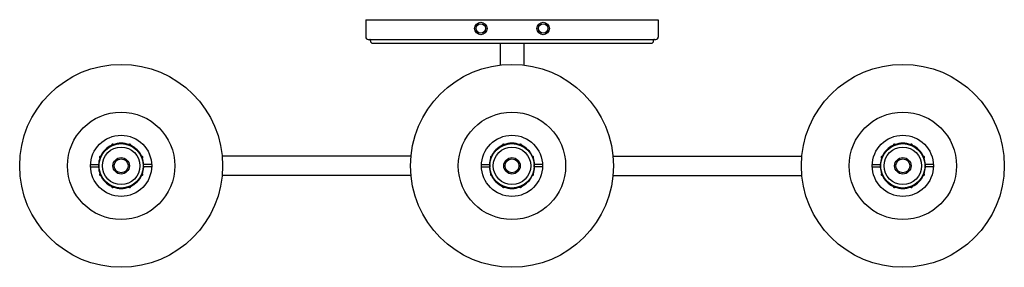
# Model space of a CAD drawing. Units: inches. Extents: x 3743.4 to 3768.2, y 30.4 to 36.7.
import ezdxf

# ---------------------------------------------------------------- set-up
doc = ezdxf.new("R2010")
doc.units = ezdxf.units.IN
doc.header["$LTSCALE"] = 0.64311
doc.header["$MEASUREMENT"] = 0
doc.layers.get('0').update_dxf_attribs({"color": 255, "linetype": 'CONTINUOUS'})
doc.layers.get('Defpoints').update_dxf_attribs({"linetype": 'CONTINUOUS'})
doc.styles.get("Standard").update_dxf_attribs({"font": 'txt', "width": 0.8})

msp = doc.modelspace()

# ---------------------------------------------------------------- linework, layer by layer
for p, q in [((3752.098, 36.675), (3759.477, 36.675)), ((3752.098, 36.675), (3752.098, 36.242)), ((3759.477, 36.675), (3759.477, 36.242)), ((3752.157, 36.183), (3759.418, 36.183)), ((3752.216, 36.144), (3752.216, 36.163)), ((3752.275, 36.085), (3759.3, 36.085)), ((3755.492, 36.085), (3755.492, 35.537)), ((3756.083, 36.085), (3756.083, 35.537)), ((3759.359, 36.144), (3759.359, 36.163)), ((3753.239, 33.24), (3748.473, 33.24)), ((3758.335, 33.24), (3763.102, 33.24)), ((3745.155, 33.024), (3745.364, 33.024)), ((3745.155, 32.965), (3745.364, 32.965)), ((3746.696, 33.024), (3746.486, 33.024)), ((3746.696, 32.965), (3746.486, 32.965)), ((3755.017, 33.024), (3755.226, 33.024)), ((3755.017, 32.965), (3755.226, 32.965)), ((3756.558, 33.024), (3756.348, 33.024)), ((3756.558, 32.965), (3756.348, 32.965)), ((3764.879, 33.024), (3765.088, 33.024)), ((3764.879, 32.965), (3765.088, 32.965)), ((3766.42, 33.024), (3766.21, 33.024)), ((3766.42, 32.965), (3766.21, 32.965)), ((3753.239, 32.748), (3748.473, 32.748)), ((3758.335, 32.748), (3763.102, 32.748))]:
    msp.add_line(p, q)
for centre, radius in [((3755, 36.459), 0.157), ((3755, 36.459), 0.118), ((3756.575, 36.459), 0.157), ((3756.575, 36.459), 0.118), ((3745.925, 32.994), 2.56), ((3755.787, 32.994), 2.56), ((3765.649, 32.994), 2.56), ((3745.925, 32.994), 1.354), ((3755.787, 32.994), 1.354), ((3765.649, 32.994), 1.354), ((3745.925, 32.994), 0.771), ((3745.925, 32.994), 0.56), ((3755.787, 32.994), 0.771), ((3755.787, 32.994), 0.56), ((3765.649, 32.994), 0.771), ((3765.649, 32.994), 0.56), ((3745.925, 32.994), 0.473), ((3755.787, 32.994), 0.473), ((3765.649, 32.994), 0.473), ((3745.925, 32.994), 0.207), ((3745.925, 32.994), 0.176), ((3755.787, 32.994), 0.207), ((3755.787, 32.994), 0.176), ((3765.649, 32.994), 0.207), ((3765.649, 32.994), 0.176)]:
    msp.add_circle(centre, radius)
for centre, radius, start, end in [((3752.157, 36.242), 0.059, 180, 270), ((3752.196, 36.163), 0.02, 0, 90), ((3752.275, 36.144), 0.059, 180, 270), ((3759.3, 36.144), 0.059, 270, 0), ((3759.379, 36.163), 0.02, 90, 180), ((3759.418, 36.242), 0.059, 270, 0), ((3745.707, 33.522), 0.0197, 356.2796, 228.6556), ((3745.925, 32.994), 0.571, 69.4758, 110.5242), ((3746.144, 33.522), 0.0197, 311.3444, 183.7204), ((3755.569, 33.522), 0.0197, 356.2796, 228.6556), ((3755.787, 32.994), 0.571, 69.4758, 110.5242), ((3756.006, 33.522), 0.0197, 311.3444, 183.7204), ((3765.431, 33.522), 0.0197, 356.2796, 228.6556), ((3765.649, 32.994), 0.571, 69.4758, 110.5242), ((3765.868, 33.522), 0.0197, 311.3444, 183.7204), ((3745.925, 32.994), 0.571, 114.4758, 155.5242), ((3745.373, 34.329), 0.883, 291.3213, 293.614), ((3746.478, 34.329), 0.883, 246.386, 248.6787), ((3745.925, 32.994), 0.571, 24.4758, 65.5242), ((3755.787, 32.994), 0.571, 114.4758, 155.5242), ((3755.235, 34.329), 0.883, 291.3213, 293.614), ((3756.34, 34.329), 0.883, 246.386, 248.6787), ((3755.787, 32.994), 0.571, 24.4758, 65.5242), ((3765.649, 32.994), 0.571, 114.4758, 155.5242), ((3765.097, 34.329), 0.883, 291.3213, 293.614), ((3766.202, 34.329), 0.883, 246.386, 248.6787), ((3765.649, 32.994), 0.571, 24.4758, 65.5242), ((3745.925, 32.994), 0.571, 159.4758, 177.0351), ((3745.398, 33.213), 0.0197, 41.1349, 273.7647), ((3744.361, 33.643), 1.132, 336.5563, 338.3432), ((3746.452, 33.213), 0.0197, 266.2353, 138.8651), ((3747.489, 33.643), 1.132, 201.6568, 203.4437), ((3745.925, 32.994), 0.571, 2.9649, 20.5242), ((3755.787, 32.994), 0.571, 159.4758, 177.0351), ((3755.26, 33.213), 0.0197, 41.1349, 273.7647), ((3754.223, 33.643), 1.132, 336.5563, 338.3432), ((3756.315, 33.213), 0.0197, 266.2353, 138.8651), ((3757.352, 33.643), 1.132, 201.6568, 203.4437), ((3755.787, 32.994), 0.571, 2.9649, 20.5242), ((3765.649, 32.994), 0.571, 159.4758, 177.0351), ((3765.122, 33.213), 0.0197, 41.1349, 273.7647), ((3764.085, 33.643), 1.132, 336.5563, 338.3432), ((3766.177, 33.213), 0.0197, 266.2353, 138.8651), ((3767.214, 33.643), 1.132, 201.6568, 203.4437), ((3765.649, 32.994), 0.571, 2.9649, 20.5242), ((3745.925, 32.994), 0.571, 182.9649, 200.5242), ((3745.925, 32.994), 0.562, 176.9872, 183.0128), ((3745.398, 32.776), 0.0197, 86.2353, 318.8651), ((3744.361, 32.345), 1.132, 21.6568, 23.4437), ((3746.452, 32.776), 0.0197, 221.1349, 93.7647), ((3747.489, 32.345), 1.132, 156.5563, 158.3432), ((3745.925, 32.994), 0.571, 339.4758, 357.0351), ((3745.925, 32.994), 0.562, 356.9872, 3.0128), ((3755.787, 32.994), 0.571, 182.9649, 200.5242), ((3755.787, 32.994), 0.562, 176.9872, 183.0128), ((3755.26, 32.776), 0.0197, 86.2353, 318.8651), ((3754.223, 32.345), 1.132, 21.6568, 23.4437), ((3756.315, 32.776), 0.0197, 221.1349, 93.7647), ((3757.352, 32.345), 1.132, 156.5563, 158.3432), ((3755.787, 32.994), 0.571, 339.4758, 357.0351), ((3755.787, 32.994), 0.562, 356.9872, 3.0128), ((3765.649, 32.994), 0.571, 182.9649, 200.5242), ((3765.649, 32.994), 0.562, 176.9872, 183.0128), ((3765.122, 32.776), 0.0197, 86.2353, 318.8651), ((3764.085, 32.345), 1.132, 21.6568, 23.4437), ((3766.177, 32.776), 0.0197, 221.1349, 93.7647), ((3767.214, 32.345), 1.132, 156.5563, 158.3432), ((3765.649, 32.994), 0.571, 339.4758, 357.0351), ((3765.649, 32.994), 0.562, 356.9872, 3.0128), ((3745.925, 32.994), 0.571, 204.4758, 245.5242), ((3745.925, 32.994), 0.571, 294.4758, 335.5242), ((3755.787, 32.994), 0.571, 204.4758, 245.5242), ((3755.787, 32.994), 0.571, 294.4758, 335.5242), ((3765.649, 32.994), 0.571, 204.4758, 245.5242), ((3765.649, 32.994), 0.571, 294.4758, 335.5242), ((3745.707, 32.467), 0.0197, 131.3444, 3.7204), ((3745.373, 31.659), 0.883, 66.386, 68.6787), ((3745.925, 32.994), 0.571, 249.4758, 290.5242), ((3746.144, 32.467), 0.0197, 176.2796, 48.6556), ((3746.478, 31.659), 0.883, 111.3213, 113.614), ((3755.569, 32.467), 0.0197, 131.3444, 3.7204), ((3755.235, 31.659), 0.883, 66.386, 68.6787), ((3755.787, 32.994), 0.571, 249.4758, 290.5242), ((3756.006, 32.467), 0.0197, 176.2796, 48.6556), ((3756.34, 31.659), 0.883, 111.3213, 113.614), ((3765.431, 32.467), 0.0197, 131.3444, 3.7204), ((3765.097, 31.659), 0.883, 66.386, 68.6787), ((3765.649, 32.994), 0.571, 249.4758, 290.5242), ((3765.868, 32.467), 0.0197, 176.2796, 48.6556), ((3766.202, 31.659), 0.883, 111.3213, 113.614)]:
    msp.add_arc(centre, radius, start, end)

# ---------------------------------------------------------------- texts
at = {"layer": 'Defpoints'}
for tag, p, s in [('MODELNUMBER', (3755.778, 36.679), 'K-32257-SC03'), ('TRADENAME', (3755.778, 36.678), 'KERNEN'), ('PRODUCT', (3755.778, 36.676), 'THREE LIGHT SCONCE')]:
    msp.add_attdef(tag, p, s, height=0.001, dxfattribs=at)

doc.saveas('drawing.dxf')
